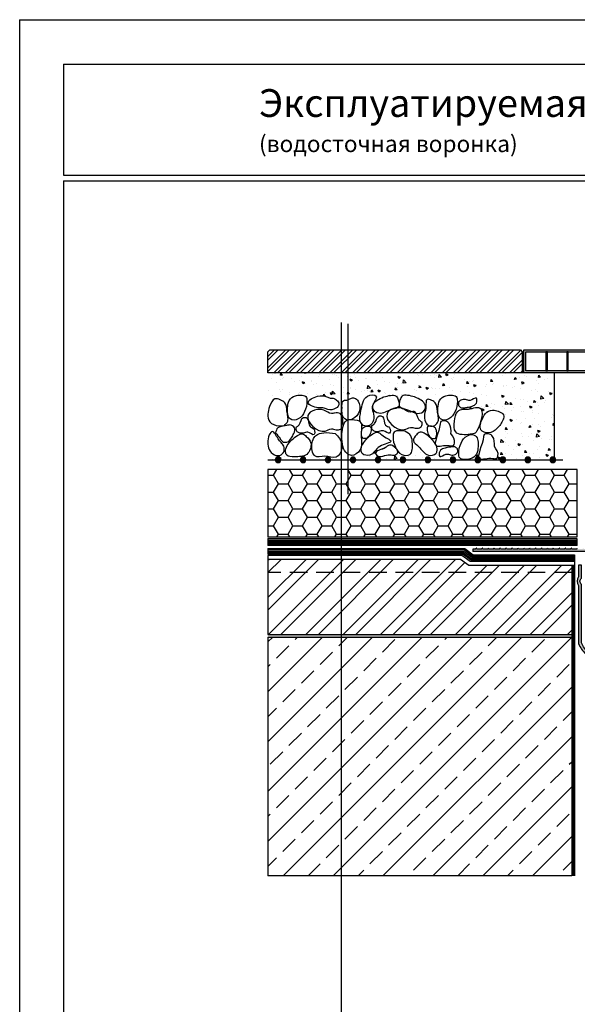
# Model space of a CAD drawing. Extents: x 178 to 3007, y -3114 to -2127.
# Drawn here: x 883 to 984, y -2658 to -2480 of the extents above; entities that cross this region are included whole.
import ezdxf

# ---------------------------------------------------------------- set-up
doc = ezdxf.new("R2010")
doc.units = 0
doc.header["$LTSCALE"] = 0.5
doc.linetypes.add('HIDDEN', pattern=[9.525, 6.35, -3.175])
doc.layers.get('0').update_dxf_attribs({"linetype": 'CONTINUOUS'})
for name, color, linetype in [('GRZ-25', 4, 'HIDDEN'), ('SUR-18', 7, 'CONTINUOUS'), ('SUR-70', 2, 'CONTINUOUS'), ('tesviye tabakası', 45, 'CONTINUOUS')]:
    doc.layers.add(name, color=color, linetype=linetype)

# ---------------------------------------------------------------- blocks, each defined once
blk = doc.blocks.new('1')
h = blk.add_hatch(color=256)
edge = h.paths.add_edge_path()
edge.add_arc((0, 0), 0.5, 0, 360)
blk.add_circle((0, 0), 0.5)

msp = doc.modelspace()

# ---------------------------------------------------------------- hatches: boundary and pattern name
at = {"ltscale": 0.1}
h = msp.add_hatch(dxfattribs=at)
h.set_pattern_fill('ANSI32', color=256, scale=0.15, style=0)
h.set_pattern_definition([(45, (-167.8319, -3400.214), (-1.0102788, 1.0102788), []), (45, (-167.1584, -3400.214), (-1.0102788, 1.0102788), [])])
h.paths.add_polyline_path([(1065.7, -2540.14), (1065.37, -2539.81), (1020.19, -2539.81), (1019.86, -2540.14), (1019.86, -2543.96), (1065.7, -2543.96)])
h.paths.add_polyline_path([(973.63, -2540.14), (973.3, -2539.81), (928.12, -2539.81), (927.79, -2540.14), (927.79, -2543.96), (973.63, -2543.96)])
h = msp.add_hatch(color=256)
h.paths.add_polyline_path([(986.38, -2629.13), (986.8, -2629.13), (986.48, -2575.94), (986.06, -2575.68), (984.69, -2575.68), (984.61, -2575.53, 0.337036), (984.58, -2575.53), (984.5, -2575.68), (983.62, -2575.68), (983.54, -2575.53, 0.337036), (983.51, -2575.53), (983.44, -2575.68), (982.55, -2575.68), (982.48, -2575.53, 0.337036), (982.44, -2575.53), (982.37, -2575.68), (981.48, -2575.68), (981.41, -2575.53, 0.337036), (981.37, -2575.53), (981.3, -2575.68), (980.41, -2575.68), (980.34, -2575.53, 0.337036), (980.3, -2575.53), (980.23, -2575.68), (979.34, -2575.68), (979.27, -2575.53, 0.337036), (979.23, -2575.53), (979.16, -2575.68), (978.28, -2575.68), (978.2, -2575.53, 0.337036), (978.17, -2575.53), (978.09, -2575.68), (977.21, -2575.68), (977.13, -2575.53, 0.337036), (977.1, -2575.53), (977.02, -2575.68), (976.14, -2575.68), (976.06, -2575.53, 0.337036), (976.03, -2575.53), (975.95, -2575.68), (975.07, -2575.68), (974.99, -2575.53, 0.337036), (974.96, -2575.53), (974.88, -2575.68), (974, -2575.68), (973.92, -2575.53, 0.337036), (973.89, -2575.53), (973.82, -2575.68), (972.93, -2575.68), (972.86, -2575.53, 0.337036), (972.82, -2575.53), (972.75, -2575.68), (971.86, -2575.68), (971.79, -2575.53, 0.337036), (971.75, -2575.53), (971.68, -2575.68), (970.79, -2575.68), (970.72, -2575.53, 0.337036), (970.68, -2575.53), (970.61, -2575.68), (969.72, -2575.68), (969.65, -2575.53, 0.337036), (969.61, -2575.53), (969.54, -2575.68), (968.66, -2575.68), (968.58, -2575.53, 0.337036), (968.55, -2575.53), (968.47, -2575.68), (967.59, -2575.68), (967.51, -2575.53, 0.337036), (967.48, -2575.53), (967.4, -2575.68), (966.52, -2575.68), (966.44, -2575.53, 0.337036), (966.41, -2575.53), (966.33, -2575.68), (965.45, -2575.68), (965.37, -2575.53, 0.337036), (965.34, -2575.53), (965.26, -2575.68), (964.69, -2575.68), (964.69, -2576.11), (985.55, -2576.11), (986.06, -2576.62)])
h.paths.add_polyline_path([(1006.69, -2629.13), (1007.11, -2629.13), (1007.42, -2576.64), (1007.95, -2576.11), (1028.82, -2576.12), (1028.82, -2575.69), (1028.24, -2575.69), (1028.16, -2575.53, 0.337036), (1028.13, -2575.53), (1028.05, -2575.69), (1027.17, -2575.69), (1027.09, -2575.53, 0.337036), (1027.06, -2575.53), (1026.99, -2575.69), (1026.1, -2575.69), (1026.03, -2575.53, 0.337036), (1025.99, -2575.53), (1025.92, -2575.69), (1025.03, -2575.69), (1024.96, -2575.53, 0.337036), (1024.92, -2575.53), (1024.85, -2575.69), (1023.96, -2575.69), (1023.89, -2575.53, 0.337036), (1023.85, -2575.53), (1023.78, -2575.69), (1022.89, -2575.69), (1022.82, -2575.53, 0.337036), (1022.78, -2575.53), (1022.71, -2575.69), (1021.83, -2575.69), (1021.75, -2575.53, 0.337036), (1021.72, -2575.53), (1021.64, -2575.69), (1020.76, -2575.69), (1020.68, -2575.53, 0.337036), (1020.65, -2575.53), (1020.57, -2575.69), (1019.69, -2575.69), (1019.61, -2575.53, 0.337036), (1019.58, -2575.53), (1019.5, -2575.69), (1018.62, -2575.69), (1018.54, -2575.53, 0.337036), (1018.51, -2575.53), (1018.43, -2575.69), (1017.55, -2575.69), (1017.47, -2575.53, 0.337036), (1017.44, -2575.53), (1017.37, -2575.69), (1016.48, -2575.69), (1016.41, -2575.53, 0.337036), (1016.37, -2575.53), (1016.3, -2575.69), (1015.41, -2575.69), (1015.34, -2575.53, 0.337036), (1015.3, -2575.53), (1015.23, -2575.69), (1014.34, -2575.69), (1014.27, -2575.53, 0.337036), (1014.23, -2575.53), (1014.16, -2575.69), (1013.27, -2575.69), (1013.2, -2575.53, 0.337036), (1013.16, -2575.53), (1013.09, -2575.69), (1012.2, -2575.69), (1012.13, -2575.53, 0.337036), (1012.1, -2575.53), (1012.02, -2575.69), (1011.14, -2575.69), (1011.06, -2575.53, 0.337036), (1011.03, -2575.53), (1010.95, -2575.69), (1010.07, -2575.69), (1009.99, -2575.53, 0.337036), (1009.96, -2575.53), (1009.88, -2575.69), (1009, -2575.69), (1008.92, -2575.53, 0.337036), (1008.89, -2575.53), (1008.81, -2575.69), (1007.44, -2575.69), (1007, -2575.95)])
h = msp.add_hatch(color=256)
h.dxf.hatch_style = 1
h.paths.add_polyline_path([(984.29, -2592.58), (984.29, -2582.04, -0.462549), (984.29, -2580.9), (984.29, -2578.55), (983.76, -2578.55), (983.76, -2580.69, 0.339955), (983.76, -2582.25), (983.76, -2592.7, 0.098919), (985.04, -2594.56), (985.04, -2634.53), (985.57, -2634.53), (985.57, -2594.33, -0.104356)])
h.paths.add_polyline_path([(1009.72, -2582.25, 0.339955), (1009.72, -2580.69), (1009.72, -2578.55), (1009.19, -2578.55), (1009.19, -2580.9, -0.462549), (1009.19, -2582.04), (1009.19, -2592.58, -0.104356), (1007.91, -2594.33), (1007.91, -2634.53), (1008.44, -2634.53), (1008.44, -2594.56, 0.098919), (1009.72, -2592.7)])
at = {"layer": 'SUR-70', "ltscale": 0.1}
msp.add_hatch(color=252, dxfattribs=at).paths.add_polyline_path([(1019.58, -2539.81), (973.91, -2539.81), (973.91, -2543.96), (979.35, -2543.96), (1004.91, -2543.96), (1004.91, -2543.59), (974.28, -2543.59), (974.28, -2540.18), (1019.21, -2540.18), (1019.21, -2543.59), (1004.91, -2543.59), (1004.91, -2543.96), (1019.58, -2543.96)])
h = msp.add_hatch(color=252, dxfattribs=at)
h.paths.add_polyline_path([(978.16, -2540.18), (977.89, -2540.18), (977.89, -2543.59), (978.16, -2543.59)])
h.paths.add_polyline_path([(981.9, -2540.18), (981.63, -2540.18), (981.63, -2543.59), (981.9, -2543.59)])
h.paths.add_polyline_path([(985.65, -2540.18), (985.38, -2540.18), (985.38, -2543.59), (985.65, -2543.59)])
h.paths.add_polyline_path([(989.39, -2540.18), (989.12, -2540.18), (989.12, -2543.59), (989.39, -2543.59)])
h.paths.add_polyline_path([(993.13, -2540.18), (992.87, -2540.18), (992.87, -2543.59), (993.13, -2543.59)])
h.paths.add_polyline_path([(996.88, -2540.18), (996.61, -2540.18), (996.61, -2543.59), (996.88, -2543.59)])
h = msp.add_hatch(dxfattribs=at)
h.set_pattern_fill('HONEY', color=2, scale=0.55, style=0)
h.set_pattern_definition([(0, (-167.8319, -3400.214), (2.619375, 1.5122965), [1.74625, -3.4925]), (120, (-167.8319, -3400.214), (-2.6193747, 1.512297), [1.74625, -3.4925]), (60, (-167.8319, -3400.214), (3e-07, 3.0245935), [-3.4925, 1.74625])])
h.paths.add_polyline_path([(983.54, -2561.37), (927.79, -2561.37), (927.79, -2573.5), (983.54, -2573.5)])
at = {"layer": 'tesviye tabakası'}
h = msp.add_hatch(dxfattribs=at)
h.set_pattern_fill('ANSI32,_O', color=8, scale=0.5)
h.set_pattern_definition([(45, (429.9004, -2725.3414), (-3.367596, 3.367596), []), (45, (432.1455, -2725.3414), (-3.367596, 3.367596), [])])
h.paths.add_polyline_path([(982.54, -2578.65), (963.98, -2578.64), (962.48, -2577.54), (927.79, -2577.53), (927.79, -2579.88), (982.54, -2579.88)])
h.paths.add_polyline_path([(982.54, -2579.88), (927.79, -2579.88), (927.79, -2591.04), (982.54, -2591.04)])
h = msp.add_hatch(dxfattribs=at)
h.set_pattern_fill('ANSI33,_O', color=8)
h.set_pattern_definition([(45, (119.987, -3400.214), (-4.490128, 4.490128), []), (45, (124.477, -3400.214), (-4.490128, 4.490128), [3.175, -1.5875])])
h.paths.add_polyline_path([(982.54, -2591.54), (927.79, -2591.54), (927.79, -2634.53), (982.54, -2634.53)])

# ---------------------------------------------------------------- linework, layer by layer
at = {"color": 0, "ltscale": 200}
msp.add_line((941.01, -2534.88), (941.01, -2711.72), dxfattribs=at)
at = {"color": 0, "lineweight": 30, "ltscale": 200}
msp.add_line((942.22, -2535.12), (942.22, -2565.81), dxfattribs=at)
for p, q in [((973.91, -2543.96), (927.79, -2543.96)), ((973.63, -2543.96), (927.79, -2543.96)), ((973.63, -2543.96), (927.79, -2543.96)), ((979.35, -2543.96), (979.35, -2558.5)), ((979.35, -2543.96), (979.35, -2559.61)), ((927.79, -2573.8), (927.79, -2575.05)), ((983.54, -2575.06), (983.54, -2573.81)), ((927.79, -2575.59), (927.79, -2576.59)), ((964.69, -2575.68), (964.69, -2576.11)), ((965.26, -2575.68), (964.69, -2575.68)), ((985.55, -2576.11), (964.69, -2576.11)), ((965.26, -2575.68), (965.34, -2575.53)), ((965.45, -2575.68), (965.37, -2575.53)), ((966.33, -2575.68), (965.45, -2575.68)), ((966.33, -2575.68), (966.41, -2575.53)), ((966.52, -2575.68), (966.44, -2575.53)), ((967.4, -2575.68), (966.52, -2575.68)), ((967.4, -2575.68), (967.48, -2575.53)), ((967.59, -2575.68), (967.51, -2575.53)), ((968.47, -2575.68), (967.59, -2575.68)), ((968.47, -2575.68), (968.55, -2575.53)), ((968.66, -2575.68), (968.58, -2575.53)), ((969.54, -2575.68), (968.66, -2575.68)), ((969.54, -2575.68), (969.61, -2575.53)), ((969.72, -2575.68), (969.65, -2575.53)), ((970.61, -2575.68), (969.72, -2575.68)), ((970.61, -2575.68), (970.68, -2575.53)), ((970.79, -2575.68), (970.72, -2575.53)), ((971.68, -2575.68), (970.79, -2575.68)), ((971.68, -2575.68), (971.75, -2575.53)), ((971.86, -2575.68), (971.79, -2575.53)), ((972.75, -2575.68), (971.86, -2575.68)), ((972.75, -2575.68), (972.82, -2575.53)), ((972.93, -2575.68), (972.86, -2575.53)), ((973.82, -2575.68), (972.93, -2575.68)), ((973.82, -2575.68), (973.89, -2575.53)), ((974, -2575.68), (973.92, -2575.53)), ((974.88, -2575.68), (974, -2575.68)), ((974.88, -2575.68), (974.96, -2575.53)), ((975.07, -2575.68), (974.99, -2575.53)), ((975.95, -2575.68), (975.07, -2575.68)), ((975.95, -2575.68), (976.03, -2575.53)), ((976.14, -2575.68), (976.06, -2575.53)), ((977.02, -2575.68), (976.14, -2575.68)), ((977.02, -2575.68), (977.1, -2575.53)), ((977.21, -2575.68), (977.13, -2575.53)), ((978.09, -2575.68), (977.21, -2575.68)), ((978.09, -2575.68), (978.17, -2575.53)), ((978.28, -2575.68), (978.2, -2575.53)), ((979.16, -2575.68), (978.28, -2575.68)), ((979.16, -2575.68), (979.23, -2575.53)), ((979.34, -2575.68), (979.27, -2575.53)), ((980.23, -2575.68), (979.34, -2575.68)), ((980.23, -2575.68), (980.3, -2575.53)), ((980.41, -2575.68), (980.34, -2575.53)), ((981.3, -2575.68), (980.41, -2575.68)), ((981.3, -2575.68), (981.37, -2575.53)), ((981.48, -2575.68), (981.41, -2575.53)), ((982.37, -2575.68), (981.48, -2575.68)), ((982.37, -2575.68), (982.44, -2575.53)), ((982.55, -2575.68), (982.48, -2575.53)), ((983.44, -2575.68), (982.55, -2575.68)), ((983.44, -2575.68), (983.51, -2575.53)), ((927.79, -2576.83), (927.79, -2577.53)), ((927.79, -2577.53), (927.79, -2591.04)), ((983.03, -2576.7), (983.03, -2634.53)), ((982.54, -2578.65), (982.54, -2634.53)), ((982.7, -2578.65), (982.7, -2634.53)), ((982.87, -2578.65), (982.87, -2634.53)), ((927.79, -2591.04), (983.04, -2591.04)), ((927.79, -2591.54), (983.04, -2591.54)), ((927.79, -2591.54), (927.79, -2634.53)), ((982.54, -2634.53), (927.79, -2634.53))]:
    msp.add_line(p, q)
at = {"ltscale": 0.1}
for p, q in [((928.63, -2544.3), (928.63, -2544.3)), ((929.08, -2544.01), (929.07, -2543.96)), ((929.16, -2543.96), (929.09, -2544.01)), ((930.05, -2544.39), (930.12, -2544.01)), ((930.41, -2544.36), (930.05, -2544.39)), ((930.41, -2544.36), (930.12, -2544.01)), ((934.35, -2544.01), (934.36, -2543.96)), ((934.71, -2543.98), (934.35, -2544.01)), ((934.71, -2543.98), (934.69, -2543.96)), ((936.98, -2544.52), (936.98, -2544.52)), ((937.06, -2544.18), (937.06, -2544.18)), ((939.5, -2544.22), (939.5, -2544.22)), ((939.81, -2544.31), (939.81, -2544.31)), ((940.18, -2544.38), (940.18, -2544.38)), ((942.08, -2544.61), (942.08, -2544.61)), ((943.39, -2544.25), (943.39, -2544.25)), ((946.59, -2544.11), (946.59, -2544.11)), ((949.79, -2543.98), (949.79, -2543.98)), ((951.67, -2544.78), (951.25, -2544.62)), ((951.37, -2544.98), (951.25, -2544.62)), ((954.8, -2544.31), (954.8, -2544.31)), ((954.93, -2544.51), (954.93, -2544.51)), ((955.63, -2544.23), (955.63, -2544.23)), ((957.13, -2544.43), (957.13, -2544.43)), ((957.81, -2544.21), (957.81, -2544.21)), ((958.14, -2544.38), (958.14, -2544.38)), ((958.57, -2544.81), (958.64, -2544.24)), ((959.1, -2544.73), (958.64, -2544.24)), ((960.29, -2544.3), (959.87, -2544.14)), ((959.99, -2544.5), (959.87, -2544.14)), ((960.29, -2544.3), (959.99, -2544.5)), ((961.34, -2544.24), (961.34, -2544.24)), ((964.54, -2544.11), (964.54, -2544.11)), ((967.03, -2543.99), (967.03, -2543.99)), ((967.75, -2543.97), (967.75, -2543.97)), ((968.62, -2544.02), (968.6, -2543.96)), ((968.71, -2543.96), (968.62, -2544.02)), ((970.15, -2544.44), (970.15, -2544.44)), ((970.68, -2544.05), (970.68, -2544.05)), ((979.35, -2543.96), (973.63, -2543.96)), ((979.35, -2543.96), (973.91, -2543.96)), ((974.1, -2544.51), (974.1, -2544.51)), ((974.47, -2544.55), (974.47, -2544.55)), ((976.55, -2544.76), (976.62, -2544.38)), ((976.91, -2544.73), (976.62, -2544.38)), ((928.53, -2544.98), (928.53, -2544.98)), ((929.31, -2545.6), (929.31, -2545.6)), ((930.03, -2545.18), (930.03, -2545.18)), ((930.34, -2544.96), (930.34, -2544.96)), ((930.58, -2544.79), (930.58, -2544.79)), ((932.13, -2544.9), (932.13, -2544.9)), ((932.51, -2545.46), (932.51, -2545.46)), ((933.46, -2545.41), (933.46, -2545.41)), ((933.78, -2544.65), (933.78, -2544.65)), ((933.82, -2545.68), (933.82, -2545.68)), ((934.43, -2545.74), (934, -2545.58)), ((934.13, -2545.95), (934, -2545.58)), ((934.43, -2545.74), (934.13, -2545.94)), ((935.63, -2545.5), (935.63, -2545.5)), ((935.72, -2545.33), (935.72, -2545.33)), ((936.09, -2545.98), (936.09, -2545.98)), ((936.49, -2545.79), (936.49, -2545.79)), ((937.6, -2546.18), (937.6, -2546.18)), ((938.92, -2545.19), (938.92, -2545.19)), ((939.12, -2546.1), (939.12, -2546.1)), ((939.57, -2546.21), (939.57, -2546.21)), ((940.56, -2544.79), (940.56, -2544.79)), ((942.12, -2545.05), (942.12, -2545.05)), ((942.61, -2544.67), (942.61, -2544.67)), ((943.05, -2545.26), (942.63, -2545.1)), ((942.75, -2545.46), (942.63, -2545.1)), ((943.05, -2545.26), (942.75, -2545.46)), ((943.58, -2544.8), (943.58, -2544.8)), ((944.06, -2545.39), (944.06, -2545.39)), ((945.33, -2544.92), (945.33, -2544.92)), ((945.64, -2545.05), (945.64, -2545.05)), ((945.76, -2546.8), (945.83, -2546.23)), ((946.3, -2546.71), (945.83, -2546.22)), ((947.37, -2545.3), (947.37, -2545.3)), ((947.56, -2545.99), (947.56, -2545.99)), ((948.53, -2544.78), (948.53, -2544.78)), ((948.73, -2545.47), (948.73, -2545.47)), ((949.64, -2545.6), (949.64, -2545.6)), ((951.14, -2545.8), (951.14, -2545.8)), ((951.67, -2544.78), (951.37, -2544.98)), ((951.73, -2544.65), (951.73, -2544.65)), ((951.84, -2545.92), (951.84, -2545.92)), ((952.17, -2545.8), (952.23, -2545.23)), ((952.7, -2545.72), (952.17, -2545.8)), ((952.7, -2545.72), (952.23, -2545.23)), ((954.87, -2546.31), (954.87, -2546.31)), ((954.93, -2546.3), (954.93, -2546.3)), ((955.04, -2546.64), (955.1, -2546.27)), ((955.39, -2546.61), (955.11, -2546.27)), ((957.88, -2544.73), (957.88, -2544.73)), ((959.1, -2544.73), (958.57, -2544.81)), ((959.34, -2546.27), (959.41, -2545.89)), ((959.7, -2546.23), (959.34, -2546.26)), ((959.7, -2546.23), (959.41, -2545.89)), ((960.92, -2544.93), (960.92, -2544.93)), ((961, -2545.18), (961, -2545.18)), ((961.31, -2544.81), (961.31, -2544.81)), ((963.19, -2545.23), (963.19, -2545.23)), ((963.64, -2545.89), (963.71, -2545.51)), ((964, -2545.86), (963.64, -2545.89)), ((964, -2545.86), (963.71, -2545.51)), ((964.03, -2545.56), (964.03, -2545.56)), ((964.69, -2545.43), (964.69, -2545.43)), ((964.81, -2545.41), (964.81, -2545.41)), ((965.33, -2546.24), (964.91, -2546.08)), ((965.04, -2546.44), (964.91, -2546.08)), ((965.33, -2546.24), (965.04, -2546.44)), ((967, -2546.35), (967, -2546.35)), ((967.11, -2545.99), (967.11, -2545.99)), ((967.95, -2545.51), (968.02, -2545.14)), ((968.31, -2545.48), (967.95, -2545.51)), ((968.31, -2545.48), (968.02, -2545.14)), ((968.31, -2546.01), (968.31, -2546.01)), ((968.48, -2545.92), (968.48, -2545.92)), ((970.2, -2546.22), (970.2, -2546.22)), ((970.75, -2546.22), (970.75, -2546.22)), ((972.25, -2545.14), (972.32, -2544.76)), ((972.61, -2545.1), (972.25, -2545.14)), ((972.61, -2545.1), (972.32, -2544.76)), ((973.18, -2544.82), (973.18, -2544.82)), ((973.41, -2546.08), (973.41, -2546.08)), ((973.96, -2545.76), (973.54, -2545.59)), ((973.66, -2545.96), (973.54, -2545.6)), ((973.96, -2545.76), (973.66, -2545.96)), ((976.26, -2545.25), (976.26, -2545.25)), ((976.91, -2544.73), (976.55, -2544.76)), ((976.61, -2545.94), (976.61, -2545.94)), ((976.74, -2544.85), (976.74, -2544.85)), ((977.6, -2545.11), (977.6, -2545.11)), ((978.24, -2545.05), (978.24, -2545.05)), ((927.84, -2547.05), (927.84, -2547.05)), ((928.57, -2547.97), (928.57, -2547.97)), ((929.83, -2547), (929.83, -2547)), ((930.11, -2547.35), (930.11, -2547.35)), ((930.42, -2546.95), (930.42, -2546.95)), ((931.61, -2547.55), (931.61, -2547.55)), ((931.77, -2547.84), (931.77, -2547.84)), ((933.33, -2547.6), (933.33, -2547.6)), ((933.53, -2547.4), (933.53, -2547.4)), ((934.97, -2547.7), (934.97, -2547.7)), ((936.56, -2547.79), (936.56, -2547.79)), ((937.83, -2548.08), (937.89, -2547.77)), ((938.18, -2548.12), (937.89, -2547.77)), ((938.18, -2547.57), (938.18, -2547.57)), ((939.47, -2547.68), (939.05, -2547.52)), ((939.17, -2547.88), (939.05, -2547.52)), ((939.47, -2547.68), (939.17, -2547.88)), ((939.36, -2547.79), (939.43, -2547.22)), ((939.89, -2547.7), (939.36, -2547.79)), ((939.89, -2547.7), (939.43, -2547.22)), ((941.38, -2546.67), (941.38, -2546.67)), ((941.38, -2547.43), (941.38, -2547.43)), ((942.12, -2547.77), (942.19, -2547.4)), ((942.48, -2547.74), (942.13, -2547.77)), ((942.48, -2547.74), (942.19, -2547.39)), ((942.62, -2546.7), (942.62, -2546.7)), ((942.69, -2546.66), (942.69, -2546.66)), ((943.66, -2546.97), (943.66, -2546.97)), ((944.58, -2547.3), (944.58, -2547.3)), ((945.16, -2547.17), (945.16, -2547.17)), ((945.72, -2547.05), (945.72, -2547.05)), ((946.3, -2546.71), (945.76, -2546.79)), ((946.12, -2547.3), (946.12, -2547.3)), ((946.43, -2547.4), (946.5, -2547.02)), ((946.79, -2547.36), (946.43, -2547.39)), ((946.79, -2547.36), (946.5, -2547.02)), ((948.09, -2547.2), (947.67, -2547.04)), ((947.79, -2547.4), (947.67, -2547.04)), ((947.78, -2547.16), (947.78, -2547.16)), ((948.09, -2547.2), (947.79, -2547.4)), ((948.8, -2547.47), (948.8, -2547.47)), ((948.95, -2547.67), (948.95, -2547.67)), ((949.62, -2547.9), (949.62, -2547.9)), ((950.73, -2547.02), (950.8, -2546.64)), ((951.09, -2546.99), (950.73, -2547.02)), ((951.09, -2546.99), (950.8, -2546.64)), ((950.99, -2547.03), (950.99, -2547.03)), ((951.06, -2546.59), (951.06, -2546.59)), ((951.22, -2547.97), (951.22, -2547.97)), ((951.91, -2547.92), (951.91, -2547.92)), ((954.19, -2546.89), (954.19, -2546.89)), ((954.56, -2547.19), (954.56, -2547.19)), ((955.39, -2546.61), (955.04, -2546.64)), ((956.71, -2546.72), (956.29, -2546.56)), ((956.41, -2546.92), (956.29, -2546.56)), ((956.71, -2546.72), (956.41, -2546.92)), ((957.21, -2546.6), (957.21, -2546.6)), ((957.39, -2546.76), (957.39, -2546.76)), ((957.95, -2546.73), (957.95, -2546.73)), ((958.06, -2547.79), (958.06, -2547.79)), ((958.71, -2546.8), (958.71, -2546.8)), ((960.6, -2546.62), (960.6, -2546.62)), ((961.07, -2547.18), (961.07, -2547.18)), ((962.5, -2547.3), (962.5, -2547.3)), ((963.8, -2546.49), (963.8, -2546.49)), ((964.1, -2547.56), (964.1, -2547.56)), ((964.77, -2547.59), (964.77, -2547.59)), ((966.27, -2547.79), (966.27, -2547.79)), ((967.18, -2547.98), (967.18, -2547.98)), ((970.38, -2548.17), (969.96, -2548.01)), ((970.08, -2548.37), (969.96, -2548.01)), ((970.38, -2548.17), (970.08, -2548.37)), ((970.22, -2546.44), (970.22, -2546.44)), ((971.81, -2546.61), (971.81, -2546.61)), ((972.26, -2546.42), (972.26, -2546.42)), ((973.25, -2546.82), (973.25, -2546.82)), ((975.31, -2547.21), (975.31, -2547.21)), ((976.05, -2546.92), (976.05, -2546.92)), ((976.34, -2547.24), (976.34, -2547.24)), ((976.99, -2548.67), (977.05, -2548.1)), ((977.52, -2548.58), (977.05, -2548.1)), ((978.32, -2547.22), (978.32, -2547.22)), ((979, -2547.69), (978.58, -2547.53)), ((978.7, -2547.89), (978.58, -2547.53)), ((979, -2547.69), (978.7, -2547.89)), ((978.8, -2547.81), (978.8, -2547.81)), ((967.11, -2550.03), (967.18, -2549.65)), ((967.47, -2549.99), (967.18, -2549.65)), ((968.17, -2549.42), (968.17, -2549.42)), ((968.55, -2549.59), (968.55, -2549.59)), ((970.06, -2548.29), (970.06, -2548.29)), ((970.3, -2548.43), (970.3, -2548.43)), ((970.58, -2549.66), (970.65, -2549.09)), ((971.12, -2549.58), (970.58, -2549.66)), ((971.12, -2549.58), (970.65, -2549.09)), ((971.37, -2549.28), (971.37, -2549.28)), ((971.42, -2549.65), (971.49, -2549.27)), ((971.78, -2549.62), (971.42, -2549.65)), ((971.78, -2549.62), (971.49, -2549.27)), ((972.33, -2548.59), (972.33, -2548.59)), ((973.31, -2549.95), (973.31, -2549.95)), ((973.33, -2548.82), (973.33, -2548.82)), ((973.84, -2548.79), (973.84, -2548.79)), ((974.58, -2549.15), (974.58, -2549.15)), ((975.42, -2550.11), (975, -2549.95)), ((975.12, -2550.31), (975, -2549.95)), ((975.72, -2549.27), (975.79, -2548.9)), ((976.08, -2549.24), (975.72, -2549.27)), ((976.08, -2549.24), (975.79, -2548.9)), ((976.41, -2549.24), (976.41, -2549.24)), ((976.51, -2549.82), (976.51, -2549.82)), ((977.52, -2548.58), (976.99, -2548.67)), ((977.62, -2549.29), (977.62, -2549.29)), ((977.78, -2549.01), (977.78, -2549.01)), ((964.21, -2550.41), (964.24, -2550.08)), ((964.5, -2550.35), (964.25, -2550.08)), ((966.35, -2549.96), (966.35, -2549.96)), ((966.79, -2550.59), (966.37, -2550.43)), ((966.5, -2550.79), (966.37, -2550.43)), ((966.79, -2550.59), (966.5, -2550.79)), ((966.9, -2550.22), (966.9, -2550.22)), ((967.47, -2549.99), (967.11, -2550.03)), ((967.12, -2550.91), (967.12, -2550.91)), ((967.25, -2549.98), (967.25, -2549.98)), ((967.85, -2550.16), (967.85, -2550.16)), ((970.11, -2550.09), (970.11, -2550.09)), ((970.37, -2550.43), (970.37, -2550.43)), ((970.62, -2551.51), (970.62, -2551.51)), ((971.64, -2550.66), (971.64, -2550.66)), ((972.05, -2550.19), (972.05, -2550.19)), ((973.4, -2550.82), (973.4, -2550.82)), ((973.91, -2550.96), (973.91, -2550.96)), ((975.42, -2550.11), (975.12, -2550.31)), ((975.41, -2551.15), (975.41, -2551.15)), ((975.55, -2550.79), (975.55, -2550.79)), ((976.48, -2551.24), (976.48, -2551.24)), ((979.05, -2551.39), (979.05, -2551.39)), ((979.2, -2551.65), (979.2, -2551.65)), ((970.44, -2552.43), (970.44, -2552.43)), ((971.84, -2552.52), (971.42, -2552.36)), ((971.54, -2552.73), (971.42, -2552.36)), ((971.84, -2552.52), (971.54, -2552.72)), ((972.57, -2552.33), (972.57, -2552.33)), ((973.22, -2553.02), (973.22, -2553.02)), ((973.47, -2552.81), (973.47, -2552.81)), ((974.12, -2552.11), (974.12, -2552.11)), ((974.89, -2553.79), (974.96, -2553.41)), ((975.25, -2553.75), (974.96, -2553.41)), ((975.49, -2553.32), (975.49, -2553.32)), ((975.77, -2552.2), (975.77, -2552.2)), ((976.55, -2553.24), (976.55, -2553.24)), ((977.61, -2552.71), (977.61, -2552.71)), ((978.97, -2552.06), (978.97, -2552.06)), ((979.19, -2553.41), (979.26, -2553.03)), ((979.35, -2553.39), (979.19, -2553.41)), ((979.35, -2553.14), (979.26, -2553.03)), ((970.52, -2554.43), (970.52, -2554.43)), ((970.58, -2554.16), (970.65, -2553.79)), ((970.94, -2554.13), (970.59, -2554.16)), ((970.94, -2554.13), (970.65, -2553.79)), ((971.01, -2554.89), (971.01, -2554.89)), ((971.82, -2554.21), (971.82, -2554.21)), ((973.55, -2554.81), (973.55, -2554.81)), ((975.25, -2553.75), (974.89, -2553.79)), ((975.32, -2554.81), (975.32, -2554.81)), ((976.19, -2555.51), (976.26, -2554.94)), ((976.72, -2555.42), (976.26, -2554.93)), ((976.88, -2554.46), (976.46, -2554.3)), ((976.58, -2554.66), (976.46, -2554.3)), ((976.88, -2554.46), (976.58, -2554.66)), ((976.63, -2555.23), (976.63, -2555.23)), ((976.94, -2555.26), (976.94, -2555.26)), ((976.99, -2553.52), (976.99, -2553.52)), ((969.79, -2556.5), (969.85, -2555.93)), ((970.32, -2556.42), (969.79, -2556.5)), ((970.32, -2556.42), (969.85, -2555.93)), ((970.53, -2555.53), (970.53, -2555.53)), ((970.59, -2556.42), (970.59, -2556.42)), ((972.47, -2556.2), (972.47, -2556.2)), ((973.3, -2556.87), (972.88, -2556.71)), ((973, -2557.08), (972.88, -2556.71)), ((973.3, -2556.87), (973, -2557.07)), ((973.62, -2556.81), (973.62, -2556.81)), ((973.73, -2555.4), (973.73, -2555.4)), ((974.8, -2555.39), (974.8, -2555.39)), ((975.67, -2556.07), (975.67, -2556.07)), ((976.72, -2555.42), (976.19, -2555.5)), ((977.07, -2555.69), (977.07, -2555.69)), ((978.57, -2555.89), (978.57, -2555.89)), ((978.82, -2555.41), (978.82, -2555.41)), ((978.88, -2555.93), (978.88, -2555.93)), ((947.23, -2558.24), (947.01, -2558.15)), ((947.13, -2558.52), (947.01, -2558.15)), ((947.2, -2558.47), (947.13, -2558.52)), ((951.55, -2558.81), (951.55, -2558.81)), ((954.35, -2558.8), (954.35, -2558.8)), ((955.31, -2558.29), (955.31, -2558.29)), ((958.39, -2558.71), (958.39, -2558.71)), ((965.45, -2559.05), (965.52, -2558.68)), ((965.77, -2558.97), (965.52, -2558.68)), ((969.75, -2558.68), (969.82, -2558.3)), ((970.11, -2558.64), (969.75, -2558.67)), ((970.11, -2558.64), (969.82, -2558.3)), ((970.66, -2558.42), (970.66, -2558.42)), ((971.08, -2557.06), (971.08, -2557.06)), ((971.73, -2558.58), (971.73, -2558.58)), ((972.07, -2557.79), (972.07, -2557.79)), ((972.59, -2557.26), (972.59, -2557.26)), ((973.69, -2558.81), (973.69, -2558.81)), ((974.06, -2558.3), (974.13, -2557.92)), ((974.42, -2558.27), (974.06, -2558.3)), ((974.42, -2558.27), (974.13, -2557.92)), ((974.93, -2558.45), (974.93, -2558.45)), ((975.57, -2558.39), (975.57, -2558.39)), ((976.37, -2557.76), (976.37, -2557.76)), ((976.7, -2557.23), (976.7, -2557.23)), ((978.34, -2558.81), (977.92, -2558.65)), ((978.04, -2559.01), (977.92, -2558.65)), ((978.34, -2558.81), (978.04, -2559.01)), ((978.13, -2558.31), (978.13, -2558.31)), ((978.36, -2557.92), (978.43, -2557.55)), ((978.72, -2557.89), (978.36, -2557.92)), ((978.72, -2557.89), (978.43, -2557.55)), ((978.65, -2558.06), (978.65, -2558.06)), ((928.66, -2559.5), (928.66, -2559.5)), ((930.18, -2559.28), (929.76, -2559.12)), ((929.77, -2559.13), (929.76, -2559.12)), ((930.18, -2559.28), (930.06, -2559.36)), ((930.85, -2558.94), (930.85, -2558.94)), ((935.73, -2558.88), (935.73, -2558.88)), ((937.1, -2559.38), (937.1, -2559.38)), ((938, -2559.18), (938, -2559.18)), ((938.51, -2559), (938.5, -2558.98)), ((938.53, -2558.98), (938.51, -2559)), ((939.5, -2559.38), (939.5, -2559.38)), ((946.16, -2559.03), (946.16, -2559.03)), ((949.24, -2559.45), (949.24, -2559.45)), ((949.31, -2559.53), (949.31, -2559.53)), ((950.58, -2559.48), (950.64, -2558.91)), ((951.11, -2559.39), (950.58, -2559.48)), ((951.11, -2559.39), (950.64, -2558.91)), ((953.05, -2559), (953.05, -2559)), ((955.71, -2559.26), (955.71, -2559.26)), ((957.85, -2559.4), (957.85, -2559.4)), ((958.91, -2559.12), (958.91, -2559.12)), ((961.2, -2559.12), (961.21, -2559.05)), ((961.29, -2559.14), (961.22, -2559.05)), ((961.51, -2559.16), (961.51, -2559.16)), ((962.12, -2558.99), (962.12, -2558.99)), ((964.54, -2559.55), (964.54, -2559.55)), ((965.32, -2558.85), (965.32, -2558.85)), ((965.77, -2559.02), (965.45, -2559.05)), ((969.71, -2559.29), (969.29, -2559.13)), ((969.42, -2559.49), (969.29, -2559.13)), ((969.71, -2559.29), (969.42, -2559.49)), ((970.39, -2559.13), (970.39, -2559.13)), ((970.63, -2559.11), (970.63, -2559.11)), ((972.66, -2559.43), (972.66, -2559.43)), ((976.77, -2559.23), (976.77, -2559.23)), ((979.07, -2558.99), (979.07, -2558.99))]:
    msp.add_line(p, q, dxfattribs=at)
at = {"color": 7}
for p, q in [((983.54, -2573.81), (927.79, -2573.8)), ((983.54, -2574.06), (927.79, -2574.05)), ((983.54, -2574.31), (927.79, -2574.3)), ((983.54, -2574.56), (927.79, -2574.55)), ((983.54, -2574.81), (927.79, -2574.8)), ((983.54, -2575.06), (927.79, -2575.05))]:
    msp.add_line(p, q, dxfattribs=at)
for points in [[(927.79, -2543.96), (927.79, -2540.14), (928.12, -2539.81), (973.3, -2539.81), (973.63, -2540.14), (973.63, -2543.96)], [(927.79, -2559.61), (980.91, -2559.61)], [(983.04, -2577.95), (964.21, -2577.94), (962.71, -2576.84), (927.79, -2576.83)], [(983.04, -2578.65), (963.98, -2578.64), (962.48, -2577.54), (927.79, -2577.53)]]:
    msp.add_lwpolyline(points)
at = {"color": 252, "ltscale": 0.1}
for points in [[(1019.58, -2543.96), (973.91, -2543.96), (973.91, -2539.81), (1019.58, -2539.81)], [(1019.21, -2543.59), (974.28, -2543.59), (974.28, -2540.18), (1019.21, -2540.18)], [(977.89, -2543.59), (978.16, -2543.59), (978.16, -2540.18), (977.89, -2540.18)], [(981.63, -2543.59), (981.9, -2543.59), (981.9, -2540.18), (981.63, -2540.18)]]:
    msp.add_lwpolyline(points, close=True, dxfattribs=at)
msp.add_lwpolyline([(983.54, -2561.37), (927.79, -2561.37), (927.79, -2573.5), (983.54, -2573.5)], close=True)
at = {"color": 7}
for points in [[(927.79, -2575.59), (963.29, -2575.59), (964.79, -2576.7), (983.03, -2576.7)], [(927.79, -2575.84), (963.21, -2575.84), (964.71, -2576.95), (983.03, -2576.95)], [(927.79, -2576.09), (963.13, -2576.09), (964.63, -2577.2), (983.03, -2577.2)], [(927.79, -2576.34), (963.05, -2576.34), (964.55, -2577.45), (983.03, -2577.45)], [(927.79, -2576.59), (962.96, -2576.59), (964.46, -2577.7), (983.03, -2577.7)]]:
    msp.add_lwpolyline(points, dxfattribs=at)
msp.add_lwpolyline([(985.57, -2634.53), (985.57, -2594.33, -0.104356), (984.29, -2592.58), (984.29, -2582.04, -0.462549), (984.29, -2580.9), (984.29, -2578.55), (983.76, -2578.55), (983.76, -2580.69, 0.339955), (983.76, -2582.25), (983.76, -2592.7, 0.098919), (985.04, -2594.56), (985.04, -2634.53)], format="xyb", close=True)
for centre in [(965.36, -2575.55), (966.43, -2575.55), (967.49, -2575.55), (968.56, -2575.55), (969.63, -2575.55), (970.7, -2575.55), (971.77, -2575.55), (972.84, -2575.55), (973.91, -2575.55), (974.98, -2575.55), (976.05, -2575.55), (977.11, -2575.55), (978.18, -2575.55), (979.25, -2575.55), (980.32, -2575.55), (981.39, -2575.55), (982.46, -2575.55), (983.53, -2575.55)]:
    msp.add_arc(centre, 0.028, 52.7428, 127.2455)
msp.add_solid([(927.79, -2591.04), (927.79, -2591.54), (983.04, -2591.04), (983.04, -2591.54)])
at = {"layer": 'GRZ-25', "color": 4}
msp.add_line((982.54, -2579.88), (927.79, -2579.88), dxfattribs=at)
at = {"layer": 'SUR-18'}
for p, q in [((883.07, -2480.34), (883.07, -2777.34)), ((883.07, -2480.34), (1093.07, -2480.34)), ((890.96, -2488.34), (1044.07, -2488.34)), ((890.96, -2488.34), (890.96, -2508.34)), ((890.96, -2508.34), (1044.07, -2508.34)), ((890.96, -2509.34), (1085.07, -2509.34)), ((890.96, -2509.34), (890.96, -2769.34))]:
    msp.add_line(p, q, dxfattribs=at)
at = {"layer": 'SUR-18', "color": 8}
for points in [[(931.34, -2550.32), (931.63, -2548.92), (932.74, -2548.08), (933.72, -2547.97), (934.62, -2548.23), (934.83, -2549.03), (934.4, -2550.93), (933.27, -2552.25), (931.82, -2552.25), (931.37, -2551.38), (931.34, -2550.27)], [(940.18, -2548.85), (939.54, -2548.5), (939.03, -2548.48), (938.44, -2548.26), (936.74, -2548.17), (935.06, -2549.31), (936.83, -2550.23), (937.95, -2550.31), (938.61, -2550.52), (940.04, -2550.33), (940.6, -2549.49), (940.18, -2548.85)], [(945.04, -2553.46), (944.41, -2552.64), (944.38, -2551.8), (944.54, -2550.82), (944.91, -2549.34), (945.76, -2548.13), (947.29, -2548.13), (946.6, -2550), (946.84, -2551.4), (946.71, -2552.78), (946.02, -2553.46), (944.99, -2553.44)], [(948.69, -2548.27), (949.91, -2548), (950.89, -2548.13), (951.29, -2548.82), (951.36, -2550), (950.08, -2550.55), (947.78, -2551.22), (946.7, -2550.39), (946.73, -2549.79), (948.65, -2548.29)], [(954.19, -2548.27), (952.96, -2548), (951.99, -2548.13), (951.59, -2548.82), (951.52, -2550), (952.79, -2550.55), (955.1, -2551.22), (956.18, -2550.39), (956.15, -2549.79), (954.23, -2548.29)], [(958.44, -2550.32), (958.74, -2548.92), (959.84, -2548.08), (960.82, -2547.97), (961.72, -2548.23), (961.93, -2549.03), (961.51, -2550.93), (960.37, -2552.25), (958.92, -2552.25), (958.47, -2551.38), (958.44, -2550.27)], [(930.73, -2553.46), (931.36, -2552.64), (931.39, -2551.8), (931.23, -2550.82), (930.86, -2549.34), (930.01, -2548.79), (929.07, -2548.63), (928.1, -2550), (927.79, -2551.4), (928.13, -2552.78), (929.75, -2553.46), (930.78, -2553.44)], [(941.16, -2550.32), (941.45, -2548.92), (942.19, -2548.8), (942.71, -2548.55), (943.42, -2548.5), (944.05, -2549.03), (944.22, -2550.93), (943.09, -2552.25), (941.64, -2552.25), (941.19, -2551.38), (941.16, -2550.27)], [(955.55, -2552.82), (955.06, -2552.44), (954.06, -2550.91), (953.48, -2551.01), (952.11, -2550.38), (949.26, -2551.31), (952.35, -2554.17), (953.47, -2553.76), (954.31, -2553.9), (955.13, -2553.82), (955.55, -2553.41), (955.53, -2552.79)], [(957.83, -2553.46), (958.46, -2552.64), (958.49, -2551.8), (958.33, -2550.82), (957.96, -2549.34), (957.35, -2548.92), (956.49, -2548.74), (956.27, -2550), (956.03, -2551.4), (956.17, -2552.78), (956.85, -2553.46), (957.88, -2553.44)], [(962.15, -2549.85), (962.64, -2550.23), (963.14, -2550.25), (963.73, -2550.15), (964.62, -2549.93), (965.35, -2549.42), (965.35, -2548.5), (964.22, -2548.92), (963.38, -2548.77), (962.56, -2548.85), (962.15, -2549.27), (962.16, -2549.88)], [(941.31, -2553.11), (940.79, -2551.29), (939.82, -2551.2), (939.24, -2551.29), (937.87, -2550.67), (935.02, -2551.6), (938.11, -2554.45), (939.23, -2554.04), (940.07, -2554.18), (940.89, -2554.1), (941.31, -2553.69), (941.29, -2553.07)], [(946.53, -2553.43), (947.02, -2553.05), (947.83, -2551.7), (948.42, -2551.8), (949, -2553.35), (949.73, -2553.86), (949.73, -2554.78), (948.61, -2554.37), (947.77, -2554.51), (946.94, -2554.43), (946.53, -2554.02), (946.55, -2553.4)], [(961.4, -2552.62), (961.64, -2554.59), (964.21, -2555.01), (964.7, -2554.91), (965.14, -2554.78), (965.46, -2554.39), (965.95, -2550.22), (963.62, -2550.48), (962.9, -2550.48), (961.99, -2550.91), (961.4, -2552.62)], [(966.45, -2552.24), (967.24, -2551.05), (968.59, -2550.68), (969.53, -2550.95), (970.27, -2551.53), (970.17, -2552.35), (969.06, -2553.95), (967.52, -2554.75), (966.17, -2554.21), (966.08, -2553.23), (966.47, -2552.19)], [(929.18, -2554.77), (929.56, -2553.87), (930.92, -2553.5), (931.76, -2553.33), (932.59, -2553.86), (932.47, -2554.85), (932.04, -2555.66), (931.23, -2556.42), (930.45, -2556.32), (929.99, -2555.78), (929.18, -2554.77)], [(932.92, -2553.71), (933.41, -2553.33), (934.22, -2551.98), (934.81, -2552.08), (935.39, -2553.63), (936.12, -2554.14), (936.12, -2555.06), (935, -2554.65), (934.16, -2554.79), (933.33, -2554.71), (932.92, -2554.3), (932.94, -2553.68)], [(941.11, -2555.36), (941.32, -2553.7), (941.93, -2552.54), (942.98, -2552.35), (944.49, -2552.8), (944.59, -2554.65), (944.38, -2557.84), (942.85, -2558.82), (942.11, -2558.51), (941.11, -2555.42)], [(960.78, -2554.92), (960.45, -2553.07), (959.9, -2552.64), (959.41, -2552.59), (958.96, -2552.72), (958.85, -2553.12), (958.16, -2557.1), (960.48, -2557.03), (961.21, -2557.03), (961.43, -2556.59), (960.78, -2554.89)], [(930.7, -2558.19), (930.67, -2557.15), (930.16, -2556.48), (929.63, -2555.83), (929.08, -2554.92), (928.61, -2554.52), (928.04, -2555.12), (927.79, -2556.5), (928.01, -2557.73), (928.98, -2558.71), (929.95, -2558.81), (930.73, -2558.13)], [(932.11, -2556), (933.11, -2555.23), (934.05, -2554.93), (934.7, -2555.39), (935.53, -2556.6), (934.79, -2558.62), (932.53, -2559.05), (931.2, -2558.76), (930.98, -2558.2), (932.08, -2556.02)], [(939.94, -2554.86), (937.87, -2554.73), (936.4, -2555.27), (935.93, -2555.96), (935.85, -2558.2), (936.23, -2558.9), (938.06, -2558.94), (940.09, -2559.12), (941.13, -2557.58), (940.7, -2555.78), (939.94, -2554.86)], [(945.72, -2555.71), (946.72, -2554.94), (947.65, -2554.65), (948.31, -2555.11), (949.96, -2556.27), (947.95, -2557.19), (946.14, -2558.77), (944.81, -2558.47), (944.59, -2557.91), (945.69, -2555.74)], [(944.66, -2554.72), (944.81, -2554.02), (945.36, -2553.59), (945.85, -2553.54), (946.3, -2553.67), (946.4, -2554.07), (946.19, -2555.02), (945.63, -2555.68), (944.9, -2555.68), (944.67, -2555.24), (944.66, -2554.69)], [(953.84, -2556.71), (953.55, -2555.31), (952.44, -2554.47), (951.46, -2554.36), (950.56, -2554.62), (950.35, -2555.42), (950.77, -2557.32), (951.91, -2558.64), (953.36, -2558.64), (953.81, -2557.77), (953.84, -2556.66)], [(957.15, -2555.71), (956.16, -2554.94), (955.22, -2554.65), (954.56, -2555.11), (954, -2556.15), (954.92, -2557.19), (956.73, -2558.77), (958.06, -2558.47), (958.29, -2557.91), (957.18, -2555.74)], [(958.21, -2554.72), (958.07, -2554.02), (957.51, -2553.59), (957.02, -2553.54), (956.57, -2553.67), (956.47, -2554.07), (956.68, -2555.02), (957.25, -2555.68), (957.98, -2555.68), (958.2, -2555.24), (958.21, -2554.69)], [(965.66, -2557.19), (965.37, -2558.59), (964.26, -2559.43), (963.28, -2559.54), (962.38, -2559.27), (962.17, -2558.48), (962.59, -2556.58), (963.73, -2555.26), (965.18, -2555.26), (965.63, -2556.13), (965.66, -2557.24)], [(968.6, -2557.23), (968.27, -2555.38), (967.72, -2554.96), (967.23, -2554.9), (966.78, -2555.04), (966.67, -2555.43), (965.98, -2559.41), (968.3, -2559.34), (969.03, -2559.34), (969.25, -2558.91), (968.6, -2557.2)], [(950.68, -2557.38), (950.08, -2556.99), (949.39, -2557.08), (949.01, -2557.39), (947.21, -2558.47), (947.41, -2558.82), (949.81, -2558.68), (950.68, -2558.74), (951.19, -2558.23), (951.04, -2557.76), (950.66, -2557.36)], [(950.67, -2557.38), (950.08, -2556.99), (949.39, -2557.08), (949, -2557.39), (947.2, -2558.47), (947.41, -2558.82), (949.81, -2558.68), (950.67, -2558.74), (951.19, -2558.23), (951.04, -2557.76), (950.66, -2557.36)], [(961.96, -2557.65), (961.47, -2557.27), (960.96, -2557.26), (960.38, -2557.35), (959.49, -2557.57), (958.76, -2558.08), (958.76, -2559), (959.89, -2558.59), (960.72, -2558.73), (961.55, -2558.65), (961.96, -2558.24), (961.94, -2557.62)], [(961.96, -2557.65), (961.47, -2557.27), (960.96, -2557.26), (960.37, -2557.35), (959.49, -2557.57), (958.76, -2558.08), (958.76, -2559), (959.88, -2558.59), (960.72, -2558.73), (961.55, -2558.65), (961.96, -2558.24), (961.94, -2557.62)]]:
    msp.add_spline(points, degree=3, dxfattribs=at)

# ---------------------------------------------------------------- block references
at = {"xscale": -1, "rotation": 180}
for p in [(929.63, -2559.61), (934.13, -2559.61), (938.63, -2559.61), (943.13, -2559.61), (947.63, -2559.61), (952.13, -2559.61), (956.63, -2559.61), (961.13, -2559.61), (965.63, -2559.61), (970.13, -2559.61), (974.63, -2559.61), (979.13, -2559.61)]:
    msp.add_blockref('1', p, dxfattribs=at)

# ---------------------------------------------------------------- texts
at = {"layer": 'SUR-18', "color": 0, "ltscale": 200, "insert": (926.19, -2492.85), "char_height": 5, "width": 106.5515, "attachment_point": 1}
msp.add_mtext('{\\fArial|b0|i0|c204|p34;Эксплуатируемая кровля.\\fArial|b0|i0|c0|p34;\\P\\fArial|b0|i0|c204|p34;\\H0.6x;(водосточная воронка)}', dxfattribs=at)

doc.saveas('drawing.dxf')
